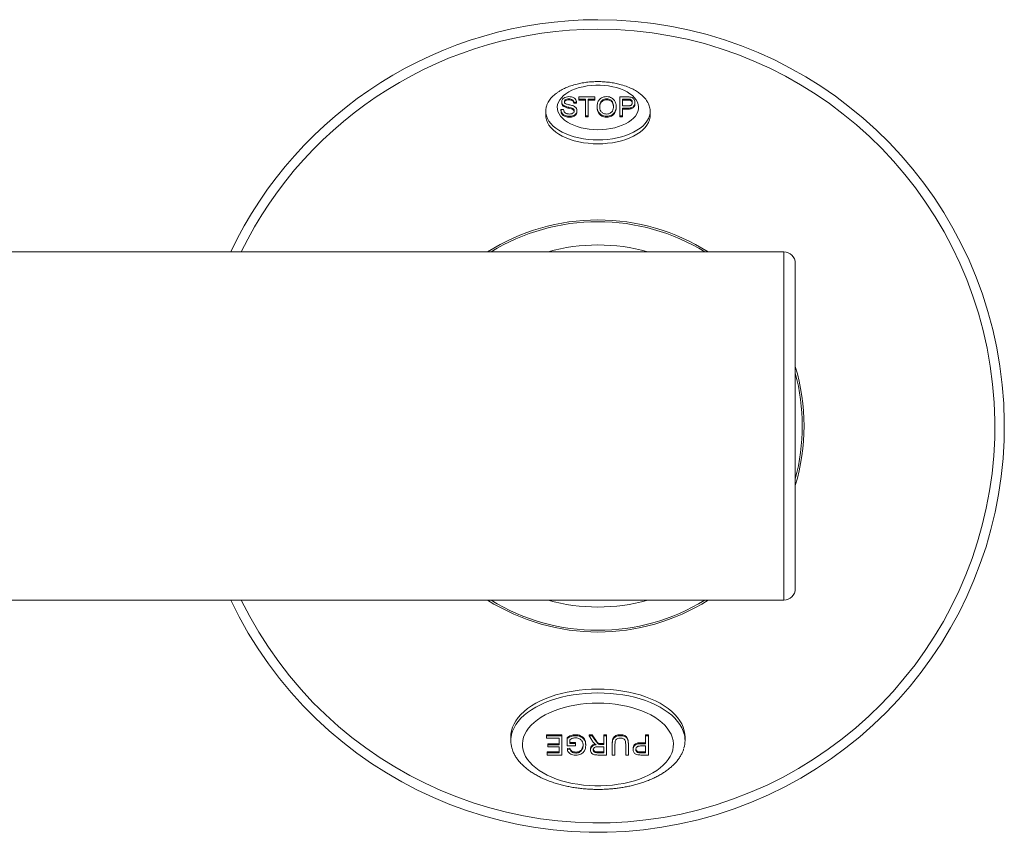
# Model space of a CAD drawing. Units: millimetres. Extents: x -239 to 572, y -257 to 485.
# Drawn here: x -104 to -19, y 116 to 186 of the extents above; entities that cross this region are included whole.
import ezdxf

# ---------------------------------------------------------------- set-up
doc = ezdxf.new("R2010")
doc.units = ezdxf.units.MM

msp = doc.modelspace()

# ---------------------------------------------------------------- linework, layer by layer
at = {"color": 7, "linetype": 'Continuous', "lineweight": 0}
for p, q in [((-55.961, 179.628), (-55.961, 179.818)), ((-55.961, 179.818), (-54.576, 179.818)), ((-54.576, 179.818), (-54.576, 179.628)), ((-52.422, 179.818), (-51.776, 179.818)), ((-52.422, 178.174), (-52.422, 179.818)), ((-57.422, 179.388), (-57.422, 179.305)), ((-57.17, 179.033), (-57.17, 178.95)), ((-56.799, 179.649), (-56.799, 179.565)), ((-56.153, 179.354), (-56.384, 179.354)), ((-56.384, 179.354), (-56.384, 179.27)), ((-56.153, 179.27), (-56.384, 179.27)), ((-56.153, 179.354), (-56.153, 179.27)), ((-55.384, 179.628), (-55.961, 179.628)), ((-55.961, 179.628), (-55.961, 179.544)), ((-55.384, 179.544), (-55.961, 179.544)), ((-55.384, 178.174), (-55.384, 179.628)), ((-54.576, 179.628), (-55.153, 179.628)), ((-55.153, 179.628), (-55.153, 178.174)), ((-54.576, 179.544), (-55.153, 179.544)), ((-54.576, 179.628), (-54.576, 179.544)), ((-54.384, 178.974), (-54.384, 178.89)), ((-53.554, 179.649), (-53.554, 179.565)), ((-52.73, 178.993), (-52.73, 178.909)), ((-51.754, 179.628), (-52.191, 179.628)), ((-52.191, 179.628), (-52.191, 179.038)), ((-51.754, 179.544), (-52.191, 179.544)), ((-52.191, 179.038), (-51.749, 179.038)), ((-51.754, 179.628), (-51.754, 179.544)), ((-51.542, 179.613), (-51.542, 179.53)), ((-51.114, 179.345), (-51.114, 179.261)), ((-58.8, 178.646), (-58.807, 178.577)), ((-58.807, 178.577), (-58.807, 178.243)), ((-57.499, 178.743), (-57.499, 178.659)), ((-57.499, 178.743), (-57.268, 178.743)), ((-56.757, 178.153), (-56.757, 178.069)), ((-56.534, 178.851), (-56.534, 178.767)), ((-56.114, 178.64), (-56.114, 178.557)), ((-55.153, 178.174), (-55.384, 178.174)), ((-55.384, 178.174), (-55.384, 178.09)), ((-55.153, 178.09), (-55.384, 178.09)), ((-55.153, 178.174), (-55.153, 178.09)), ((-53.557, 178.153), (-53.557, 178.069)), ((-52.191, 178.174), (-52.422, 178.174)), ((-52.422, 178.174), (-52.422, 178.09)), ((-52.191, 178.09), (-52.422, 178.09)), ((-51.754, 178.848), (-52.191, 178.848)), ((-52.191, 178.848), (-52.191, 178.174)), ((-51.754, 178.765), (-52.191, 178.765)), ((-52.191, 178.174), (-52.191, 178.09)), ((-51.754, 178.848), (-51.754, 178.765)), ((-49.807, 178.577), (-49.812, 178.641)), ((-49.807, 178.577), (-49.808, 178.634)), ((-49.807, 178.243), (-49.807, 178.577)), ((-38.307, 166.47), (-111.871, 166.47)), ((-37.307, 137.47), (-37.307, 165.47)), ((-111.871, 136.47), (-38.307, 136.47)), ((-61.807, 124.703), (-61.807, 124.369)), ((-58.725, 124.856), (-57.417, 124.856)), ((-58.725, 124.772), (-58.725, 124.856)), ((-58.725, 124.583), (-58.725, 124.772)), ((-58.725, 124.772), (-57.417, 124.772)), ((-57.417, 124.772), (-57.417, 124.856)), ((-57.417, 124.772), (-57.417, 123.129)), ((-56.245, 124.793), (-56.245, 124.877)), ((-55.067, 124.856), (-54.795, 124.856)), ((-55.067, 124.772), (-55.067, 124.856)), ((-54.769, 124.319), (-55.067, 124.772)), ((-55.067, 124.772), (-54.795, 124.772)), ((-54.795, 124.856), (-54.566, 124.509)), ((-54.795, 124.772), (-54.795, 124.856)), ((-54.795, 124.772), (-54.566, 124.425)), ((-53.787, 124.856), (-53.557, 124.856)), ((-53.787, 124.772), (-53.787, 124.856)), ((-53.787, 124.035), (-53.787, 124.772)), ((-53.787, 124.772), (-53.557, 124.772)), ((-53.557, 124.772), (-53.557, 124.856)), ((-53.557, 124.772), (-53.557, 123.129)), ((-52.381, 124.793), (-52.381, 124.877)), ((-50.196, 124.856), (-49.965, 124.856)), ((-50.196, 124.772), (-50.196, 124.856)), ((-50.196, 124.772), (-49.965, 124.772)), ((-50.196, 124.098), (-50.196, 124.772)), ((-49.965, 124.772), (-49.965, 124.856)), ((-49.965, 124.772), (-49.965, 123.129)), ((-46.807, 124.369), (-46.807, 124.703)), ((-57.648, 124.583), (-58.725, 124.583)), ((-58.609, 124.097), (-57.648, 124.097)), ((-58.609, 124.014), (-58.609, 124.097)), ((-58.609, 123.824), (-58.609, 124.014)), ((-58.609, 124.014), (-57.648, 124.014)), ((-57.648, 123.824), (-58.609, 123.824)), ((-57.648, 124.014), (-57.648, 124.583)), ((-57.648, 123.318), (-57.648, 123.824)), ((-56.968, 124.537), (-56.968, 124.621)), ((-56.968, 123.929), (-56.968, 124.537)), ((-56.237, 123.929), (-56.968, 123.929)), ((-56.737, 124.43), (-56.737, 124.119)), ((-56.737, 124.203), (-56.237, 124.203)), ((-56.737, 124.119), (-56.237, 124.119)), ((-56.237, 124.119), (-56.237, 124.203)), ((-56.237, 124.119), (-56.237, 123.929)), ((-55.352, 123.958), (-55.352, 124.042)), ((-54.566, 124.425), (-54.566, 124.509)), ((-53.787, 123.845), (-54.28, 123.845)), ((-54.181, 124.042), (-54.181, 124.126)), ((-54.053, 124.118), (-53.787, 124.118)), ((-54.053, 124.035), (-54.053, 124.118)), ((-54.053, 124.035), (-53.787, 124.035)), ((-53.787, 123.318), (-53.787, 123.845)), ((-53.069, 124.074), (-53.069, 124.158)), ((-53.069, 123.129), (-53.069, 124.074)), ((-52.838, 124.063), (-52.838, 123.129)), ((-51.915, 123.129), (-51.915, 124.063)), ((-51.684, 124.074), (-51.684, 124.158)), ((-51.684, 124.074), (-51.684, 123.129)), ((-50.196, 123.908), (-50.639, 123.908)), ((-50.634, 124.182), (-50.196, 124.182)), ((-50.634, 124.098), (-50.634, 124.182)), ((-50.634, 124.098), (-50.196, 124.098)), ((-50.196, 123.318), (-50.196, 123.908)), ((-58.686, 123.402), (-57.648, 123.402)), ((-58.686, 123.318), (-58.686, 123.402)), ((-58.686, 123.129), (-58.686, 123.318)), ((-58.686, 123.318), (-57.648, 123.318)), ((-57.417, 123.129), (-58.686, 123.129)), ((-56.941, 123.675), (-56.729, 123.729)), ((-56.941, 123.592), (-56.941, 123.675)), ((-56.941, 123.592), (-56.729, 123.645)), ((-56.729, 123.645), (-56.729, 123.729)), ((-56.222, 123.297), (-56.222, 123.381)), ((-55.65, 123.622), (-55.65, 123.705)), ((-54.941, 123.572), (-54.941, 123.655)), ((-54.335, 123.402), (-53.787, 123.402)), ((-54.335, 123.318), (-54.335, 123.402)), ((-54.335, 123.318), (-53.787, 123.318)), ((-53.557, 123.129), (-54.325, 123.129)), ((-52.838, 123.129), (-53.069, 123.129)), ((-51.684, 123.129), (-51.915, 123.129)), ((-51.273, 123.601), (-51.273, 123.685)), ((-50.845, 123.333), (-50.845, 123.416)), ((-50.634, 123.402), (-50.196, 123.402)), ((-50.634, 123.318), (-50.634, 123.402)), ((-50.634, 123.318), (-50.196, 123.318)), ((-49.965, 123.129), (-50.612, 123.129))]:
    msp.add_line(p, q, dxfattribs=at)
at = {"color": 8, "linetype": 'Continuous', "lineweight": 0}
msp.add_line((-38.307, 136.47), (-38.307, 166.47), dxfattribs=at)
at = {"color": 7, "linetype": 'Continuous', "lineweight": 0, "flags": 128}
for points in [[(-54.307, 176.994), (-53.935, 177.005), (-53.567, 177.038), (-53.207, 177.091), (-52.86, 177.166), (-52.53, 177.26), (-52.219, 177.373), (-51.933, 177.503), (-51.673, 177.649), (-51.443, 177.81), (-51.245, 177.983), (-51.082, 178.166), (-50.956, 178.358), (-50.867, 178.557), (-50.818, 178.759), (-50.808, 178.963), (-50.838, 179.167), (-50.907, 179.367), (-51.014, 179.563), (-51.159, 179.751), (-51.34, 179.929), (-51.554, 180.096), (-51.799, 180.25), (-52.073, 180.388), (-52.372, 180.51), (-52.693, 180.614), (-53.032, 180.698), (-53.386, 180.762), (-53.75, 180.805), (-54.12, 180.827), (-54.493, 180.827), (-54.863, 180.805), (-55.228, 180.762), (-55.581, 180.698), (-55.921, 180.614), (-56.242, 180.51), (-56.541, 180.388), (-56.814, 180.25), (-57.06, 180.096), (-57.274, 179.929), (-57.454, 179.751), (-57.599, 179.563), (-57.707, 179.367), (-57.776, 179.167), (-57.805, 178.963), (-57.796, 178.759), (-57.746, 178.557), (-57.658, 178.358), (-57.531, 178.166), (-57.368, 177.983), (-57.171, 177.81), (-56.941, 177.649), (-56.681, 177.503), (-56.394, 177.373), (-56.084, 177.26), (-55.753, 177.166), (-55.406, 177.091), (-55.047, 177.038), (-54.679, 177.005), (-54.307, 176.994)], [(-58.805, 178.641), (-58.805, 178.635), (-58.807, 178.577)], [(-58.807, 178.243), (-58.796, 178.07), (-58.746, 177.84), (-58.658, 177.614), (-58.531, 177.393), (-58.368, 177.18), (-58.168, 176.977), (-57.935, 176.784), (-57.67, 176.604), (-57.375, 176.439), (-57.053, 176.29), (-56.707, 176.157), (-56.34, 176.043), (-55.955, 175.949), (-55.556, 175.874), (-55.146, 175.82), (-54.728, 175.788), (-54.307, 175.777)], [(-54.307, 175.777), (-53.885, 175.788), (-53.468, 175.82), (-53.057, 175.874), (-52.658, 175.949), (-52.273, 176.043), (-51.906, 176.157), (-51.56, 176.29), (-51.239, 176.439), (-50.944, 176.604), (-50.679, 176.784), (-50.445, 176.977), (-50.246, 177.18), (-50.082, 177.393), (-49.956, 177.614), (-49.867, 177.84), (-49.818, 178.07), (-49.807, 178.243)], [(-54.307, 128.813), (-54.848, 128.802), (-55.386, 128.77), (-55.919, 128.716), (-56.443, 128.642), (-56.957, 128.548), (-57.456, 128.433), (-57.939, 128.299), (-58.403, 128.146), (-58.846, 127.975), (-59.265, 127.787), (-59.658, 127.583), (-60.023, 127.364), (-60.358, 127.131), (-60.662, 126.885), (-60.933, 126.628), (-61.169, 126.361), (-61.37, 126.085), (-61.533, 125.803), (-61.659, 125.514), (-61.747, 125.221), (-61.796, 124.926), (-61.807, 124.703)], [(-46.807, 124.703), (-46.818, 124.926), (-46.867, 125.221), (-46.954, 125.514), (-47.08, 125.803), (-47.244, 126.085), (-47.444, 126.361), (-47.68, 126.628), (-47.951, 126.885), (-48.255, 127.131), (-48.59, 127.364), (-48.956, 127.583), (-49.349, 127.787), (-49.768, 127.975), (-50.211, 128.146), (-50.675, 128.299), (-51.158, 128.433), (-51.657, 128.548), (-52.17, 128.642), (-52.694, 128.716), (-53.227, 128.77), (-53.766, 128.802), (-54.307, 128.813)], [(-54.307, 127.595), (-54.81, 127.585), (-55.311, 127.553), (-55.806, 127.499), (-56.291, 127.425), (-56.765, 127.331), (-57.224, 127.217), (-57.665, 127.083), (-58.086, 126.931), (-58.485, 126.762), (-58.858, 126.577), (-59.204, 126.376), (-59.521, 126.161), (-59.806, 125.933), (-60.058, 125.694), (-60.275, 125.445), (-60.457, 125.187), (-60.601, 124.922), (-60.708, 124.652), (-60.776, 124.379), (-60.805, 124.103), (-60.796, 123.827), (-60.747, 123.552), (-60.659, 123.28), (-60.534, 123.013), (-60.37, 122.751), (-60.171, 122.498), (-59.936, 122.253), (-59.667, 122.02), (-59.366, 121.798), (-59.035, 121.59), (-58.675, 121.397), (-58.289, 121.219), (-57.879, 121.059), (-57.447, 120.916), (-56.996, 120.792), (-56.53, 120.687), (-56.05, 120.603), (-55.559, 120.539), (-55.061, 120.497), (-54.559, 120.475), (-54.055, 120.475), (-53.552, 120.497), (-53.054, 120.539), (-52.564, 120.603), (-52.084, 120.687), (-51.617, 120.792), (-51.166, 120.916), (-50.735, 121.059), (-50.325, 121.219), (-49.939, 121.397), (-49.579, 121.59), (-49.247, 121.798), (-48.946, 122.02), (-48.678, 122.253), (-48.443, 122.498), (-48.243, 122.751), (-48.08, 123.013), (-47.954, 123.28), (-47.867, 123.552), (-47.818, 123.827), (-47.808, 124.103), (-47.837, 124.379), (-47.905, 124.652), (-48.012, 124.922), (-48.157, 125.187), (-48.338, 125.445), (-48.556, 125.694), (-48.808, 125.933), (-49.093, 126.161), (-49.409, 126.376), (-49.755, 126.577), (-50.129, 126.762), (-50.527, 126.931), (-50.948, 127.083), (-51.39, 127.217), (-51.848, 127.331), (-52.322, 127.425), (-52.808, 127.499), (-53.302, 127.553), (-53.803, 127.585), (-54.307, 127.595)]]:
    msp.add_lwpolyline(points, dxfattribs=at)
at = {"color": 8, "linetype": 'Continuous', "lineweight": 0, "flags": 128}
for points in [[(-58.807, 178.577), (-58.796, 178.404), (-58.746, 178.175), (-58.658, 177.949), (-58.531, 177.728), (-58.368, 177.515), (-58.168, 177.311), (-57.935, 177.119), (-57.67, 176.939), (-57.375, 176.774), (-57.053, 176.624), (-56.707, 176.492), (-56.34, 176.378), (-55.955, 176.283), (-55.556, 176.209), (-55.146, 176.155), (-54.728, 176.123), (-54.307, 176.112)], [(-54.307, 176.112), (-53.885, 176.123), (-53.468, 176.155), (-53.057, 176.209), (-52.658, 176.283), (-52.273, 176.378), (-51.906, 176.492), (-51.56, 176.624), (-51.239, 176.774), (-50.944, 176.939), (-50.679, 177.119), (-50.445, 177.311), (-50.246, 177.515), (-50.082, 177.728), (-49.956, 177.949), (-49.867, 178.175), (-49.818, 178.404), (-49.807, 178.577)], [(-54.307, 128.478), (-54.848, 128.467), (-55.386, 128.435), (-55.919, 128.382), (-56.443, 128.308), (-56.957, 128.213), (-57.456, 128.098), (-57.939, 127.964), (-58.403, 127.811), (-58.846, 127.64), (-59.265, 127.452), (-59.658, 127.248), (-60.023, 127.029), (-60.358, 126.796), (-60.662, 126.55), (-60.933, 126.293), (-61.169, 126.026), (-61.37, 125.751), (-61.533, 125.468), (-61.659, 125.179), (-61.711, 125.024)], [(-46.9, 125.015), (-46.954, 125.179), (-47.08, 125.468), (-47.244, 125.751), (-47.444, 126.026), (-47.68, 126.293), (-47.951, 126.55), (-48.255, 126.796), (-48.59, 127.029), (-48.956, 127.248), (-49.349, 127.452), (-49.768, 127.64), (-50.211, 127.811), (-50.675, 127.964), (-51.158, 128.098), (-51.657, 128.213), (-52.17, 128.308), (-52.694, 128.382), (-53.227, 128.435), (-53.766, 128.467), (-54.307, 128.478)]]:
    msp.add_lwpolyline(points, dxfattribs=at)
at = {"color": 7, "linetype": 'Continuous', "lineweight": 0}
for centre, radius, start, end in [((-54.307, 151.47), 35, 90, 154.62307), ((-54.307, 151.47), 35, 205.37693, 90), ((-54.307, 151.47), 17.6, 90, 121.54027), ((-54.307, 151.47), 17.6, 58.45973, 90), ((-38.307, 165.47), 1, 0, 90), ((-54.307, 151.47), 17.6, 344.9963, 15.0037), ((-38.307, 137.47), 1, 270, 360), ((-54.307, 151.47), 17.6, 238.45973, 301.54027), ((-59.511, 124.369), 2.295, 163.40317, 196.50281), ((-49.102, 124.369), 2.295, 343.89998, 16.36221)]:
    msp.add_arc(centre, radius, start, end, dxfattribs=at)
at = {"color": 8, "linetype": 'Continuous', "lineweight": 0}
for radius, start, end in [(34.183, 90, 153.97149), (34.183, 206.02851, 90), (17.755, 90, 122.34507), (17.755, 57.65493, 90), (15.6, 90, 105.94237), (15.6, 74.05763, 90), (17.755, 343.23319, 16.76681), (17.755, 237.65493, 302.34507), (15.6, 254.05763, 285.94237)]:
    msp.add_arc((-54.307, 151.47), radius, start, end, dxfattribs=at)
at = {"color": 7, "linetype": 'Continuous', "lineweight": 0}
for points, knots in [([(-49.812, 178.641), (-49.816, 178.707), (-49.824, 178.846), (-49.877, 179.04), (-49.953, 179.235), (-50.052, 179.42), (-50.194, 179.626), (-50.377, 179.834), (-50.613, 180.049), (-50.909, 180.266), (-51.285, 180.485), (-51.751, 180.695), (-52.246, 180.861), (-52.738, 180.982), (-53.203, 181.064), (-53.683, 181.117), (-54.175, 181.141), (-54.673, 181.134), (-55.169, 181.095), (-55.649, 181.026), (-56.142, 180.922), (-56.625, 180.781), (-57.08, 180.603), (-57.432, 180.426), (-57.701, 180.264), (-57.904, 180.121), (-58.082, 179.976), (-58.231, 179.836), (-58.362, 179.692), (-58.482, 179.54), (-58.6, 179.356), (-58.706, 179.133), (-58.784, 178.892), (-58.794, 178.725), (-58.8, 178.646)], [0, 0, 0, 0, 0.023638, 0.0499504, 0.0714188, 0.0991351, 0.1240069, 0.1543017, 0.1854196, 0.2196781, 0.2585854, 0.3021014, 0.3485226, 0.3836477, 0.4190305, 0.4546908, 0.4906506, 0.5269325, 0.5635594, 0.6001084, 0.6349227, 0.6783817, 0.7184727, 0.755185, 0.7804501, 0.8035619, 0.8244944, 0.8466838, 0.8647444, 0.8854475, 0.9097691, 0.9383719, 0.9712655, 1, 1, 1, 1]), ([(-57.422, 179.388), (-57.419, 179.428), (-57.412, 179.506), (-57.355, 179.62), (-57.252, 179.731), (-57.061, 179.821), (-56.893, 179.833), (-56.809, 179.839)], [0, 0, 0, 0, 0.187317, 0.374588, 0.561528, 0.780786, 1, 1, 1, 1]), ([(-56.809, 179.839), (-56.732, 179.834), (-56.578, 179.826), (-56.382, 179.752), (-56.248, 179.638), (-56.171, 179.502), (-56.159, 179.403), (-56.153, 179.354)], [0, 0, 0, 0, 0.186296, 0.372531, 0.559117, 0.779454, 1, 1, 1, 1]), ([(-54.384, 178.974), (-54.379, 179.064), (-54.369, 179.242), (-54.281, 179.463), (-54.144, 179.627), (-54.001, 179.736), (-53.802, 179.822), (-53.638, 179.833), (-53.556, 179.839)], [0, 0, 0, 0, 0.250461, 0.500598, 0.625792, 0.750891, 0.875521, 1, 1, 1, 1]), ([(-53.556, 179.839), (-53.475, 179.833), (-53.315, 179.822), (-53.121, 179.737), (-52.976, 179.632), (-52.84, 179.472), (-52.747, 179.256), (-52.735, 179.081), (-52.73, 178.993)], [0, 0, 0, 0, 0.12435, 0.249067, 0.374105, 0.499297, 0.749523, 1, 1, 1, 1]), ([(-51.776, 179.818), (-51.727, 179.817), (-51.639, 179.817), (-51.553, 179.807), (-51.515, 179.802)], [0, 0, 0, 0, 0.560281, 1, 1, 1, 1]), ([(-51.515, 179.802), (-51.458, 179.789), (-51.343, 179.762), (-51.234, 179.676), (-51.165, 179.576), (-51.122, 179.464), (-51.117, 179.385), (-51.114, 179.345)], [0, 0, 0, 0, 0.185836, 0.372128, 0.559087, 0.779522, 1, 1, 1, 1]), ([(-57.17, 179.033), (-57.217, 179.06), (-57.31, 179.113), (-57.404, 179.236), (-57.415, 179.331), (-57.422, 179.388)], [0, 0, 0, 0, 0.279967, 0.560108, 1, 1, 1, 1]), ([(-57.17, 178.95), (-57.217, 178.976), (-57.31, 179.029), (-57.404, 179.153), (-57.415, 179.247), (-57.422, 179.305)], [0, 0, 0, 0, 0.279967, 0.560109, 1, 1, 1, 1]), ([(-56.799, 179.649), (-56.863, 179.646), (-56.991, 179.641), (-57.122, 179.568), (-57.182, 179.485), (-57.188, 179.431), (-57.191, 179.404)], [0, 0, 0, 0, 0.279852, 0.557621, 0.778713, 1, 1, 1, 1]), ([(-57.191, 179.404), (-57.189, 179.375), (-57.185, 179.324), (-57.143, 179.278), (-57.125, 179.258)], [0, 0, 0, 0, 0.560288, 1, 1, 1, 1]), ([(-56.799, 179.565), (-56.863, 179.563), (-56.991, 179.557), (-57.121, 179.484), (-57.175, 179.415), (-57.181, 179.376), (-57.182, 179.363)], [0, 0, 0, 0, 0.317393, 0.632423, 0.883179, 1, 1, 1, 1]), ([(-56.534, 178.851), (-56.593, 178.868), (-56.712, 178.903), (-56.885, 178.941), (-57.043, 178.982), (-57.128, 179.016), (-57.17, 179.033)], [0, 0, 0, 0, 0.279864, 0.560051, 0.780136, 1, 1, 1, 1]), ([(-56.534, 178.767), (-56.593, 178.785), (-56.712, 178.819), (-56.885, 178.858), (-57.043, 178.898), (-57.128, 178.932), (-57.17, 178.95)], [0, 0, 0, 0, 0.2798635, 0.5600529, 0.7801374, 1, 1, 1, 1]), ([(-57.125, 179.258), (-57.089, 179.238), (-57.016, 179.198), (-56.874, 179.162), (-56.722, 179.128), (-56.561, 179.092), (-56.458, 179.056), (-56.406, 179.038)], [0, 0, 0, 0, 0.185691, 0.37259, 0.559577, 0.779936, 1, 1, 1, 1]), ([(-56.384, 179.354), (-56.391, 179.393), (-56.406, 179.47), (-56.481, 179.574), (-56.629, 179.641), (-56.742, 179.646), (-56.799, 179.649)], [0, 0, 0, 0, 0.281231, 0.561253, 0.780116, 1, 1, 1, 1]), ([(-56.384, 179.27), (-56.391, 179.309), (-56.406, 179.387), (-56.481, 179.49), (-56.629, 179.558), (-56.742, 179.563), (-56.799, 179.565)], [0, 0, 0, 0, 0.281229, 0.561255, 0.780115, 1, 1, 1, 1]), ([(-56.406, 179.038), (-56.352, 179.009), (-56.242, 178.951), (-56.135, 178.812), (-56.122, 178.705), (-56.114, 178.64)], [0, 0, 0, 0, 0.279912, 0.560025, 1, 1, 1, 1]), ([(-53.557, 178.153), (-53.635, 178.158), (-53.792, 178.169), (-53.983, 178.25), (-54.126, 178.352), (-54.264, 178.507), (-54.362, 178.717), (-54.376, 178.888), (-54.384, 178.974)], [0, 0, 0, 0, 0.124391, 0.249113, 0.374166, 0.49937, 0.749609, 1, 1, 1, 1]), ([(-53.554, 179.649), (-53.617, 179.644), (-53.744, 179.634), (-53.89, 179.563), (-54, 179.479), (-54.094, 179.35), (-54.145, 179.178), (-54.15, 179.04), (-54.153, 178.971)], [0, 0, 0, 0, 0.124225, 0.248925, 0.374022, 0.499159, 0.749443, 1, 1, 1, 1]), ([(-54.153, 178.971), (-54.149, 178.907), (-54.142, 178.777), (-54.077, 178.618), (-53.978, 178.5), (-53.876, 178.42), (-53.736, 178.355), (-53.617, 178.347), (-53.558, 178.342)], [0, 0, 0, 0, 0.250474, 0.500621, 0.625827, 0.750924, 0.875644, 1, 1, 1, 1]), ([(-53.554, 179.565), (-53.617, 179.56), (-53.744, 179.55), (-53.89, 179.479), (-54, 179.395), (-54.094, 179.266), (-54.141, 179.111), (-54.147, 178.989), (-54.149, 178.937)], [0, 0, 0, 0, 0.13204, 0.264585, 0.397551, 0.53056, 0.796589, 1, 1, 1, 1]), ([(-53.558, 178.342), (-53.497, 178.347), (-53.374, 178.356), (-53.231, 178.424), (-53.128, 178.506), (-53.031, 178.629), (-52.97, 178.794), (-52.964, 178.928), (-52.961, 178.995)], [0, 0, 0, 0, 0.124299, 0.248947, 0.374022, 0.499238, 0.74948, 1, 1, 1, 1]), ([(-52.73, 178.993), (-52.736, 178.906), (-52.747, 178.731), (-52.842, 178.517), (-52.975, 178.357), (-53.122, 178.253), (-53.317, 178.171), (-53.477, 178.159), (-53.557, 178.153)], [0, 0, 0, 0, 0.2504367, 0.5006676, 0.625838, 0.7508142, 0.8756301, 1, 1, 1, 1]), ([(-52.961, 178.995), (-52.964, 179.061), (-52.971, 179.195), (-53.033, 179.359), (-53.127, 179.483), (-53.23, 179.565), (-53.371, 179.634), (-53.493, 179.644), (-53.554, 179.649)], [0, 0, 0, 0, 0.2505112, 0.500792, 0.626038, 0.7511382, 0.8758281, 1, 1, 1, 1]), ([(-52.965, 178.952), (-52.968, 179.005), (-52.975, 179.125), (-53.034, 179.275), (-53.127, 179.399), (-53.23, 179.482), (-53.371, 179.551), (-53.493, 179.56), (-53.554, 179.565)], [0, 0, 0, 0, 0.210271, 0.47399, 0.605962, 0.737778, 0.869161, 1, 1, 1, 1]), ([(-51.542, 179.613), (-51.581, 179.619), (-51.651, 179.628), (-51.722, 179.628), (-51.754, 179.628)], [0, 0, 0, 0, 0.559146, 1, 1, 1, 1]), ([(-51.542, 179.53), (-51.581, 179.535), (-51.651, 179.544), (-51.722, 179.544), (-51.754, 179.544)], [0, 0, 0, 0, 0.559146, 1, 1, 1, 1]), ([(-51.114, 179.345), (-51.119, 179.287), (-51.128, 179.172), (-51.207, 179.033), (-51.315, 178.933), (-51.445, 178.88), (-51.596, 178.852), (-51.701, 178.849), (-51.754, 178.848)], [0, 0, 0, 0, 0.250249, 0.500149, 0.625078, 0.749846, 0.87483, 1, 1, 1, 1]), ([(-51.114, 179.261), (-51.119, 179.204), (-51.128, 179.088), (-51.207, 178.949), (-51.315, 178.849), (-51.445, 178.796), (-51.596, 178.768), (-51.701, 178.766), (-51.754, 178.765)], [0, 0, 0, 0, 0.25025, 0.500149, 0.625077, 0.749847, 0.87483, 1, 1, 1, 1]), ([(-51.749, 179.038), (-51.683, 179.041), (-51.585, 179.045), (-51.475, 179.086), (-51.4, 179.145), (-51.352, 179.232), (-51.348, 179.303), (-51.345, 179.338)], [0, 0, 0, 0, 0.249159, 0.374129, 0.499281, 0.749272, 1, 1, 1, 1]), ([(-51.345, 179.338), (-51.347, 179.367), (-51.35, 179.425), (-51.387, 179.503), (-51.442, 179.572), (-51.509, 179.6), (-51.542, 179.613)], [0, 0, 0, 0, 0.280674, 0.561099, 0.781324, 1, 1, 1, 1]), ([(-51.351, 179.3), (-51.352, 179.313), (-51.356, 179.356), (-51.387, 179.419), (-51.442, 179.489), (-51.509, 179.516), (-51.542, 179.53)], [0, 0, 0, 0, 0.157552, 0.485968, 0.743894, 1, 1, 1, 1]), ([(-56.757, 178.153), (-56.819, 178.155), (-56.941, 178.159), (-57.113, 178.199), (-57.25, 178.267), (-57.381, 178.381), (-57.477, 178.542), (-57.492, 178.676), (-57.499, 178.743)], [0, 0, 0, 0, 0.125002, 0.249862, 0.374736, 0.499794, 0.74969, 1, 1, 1, 1]), ([(-56.757, 178.069), (-56.819, 178.071), (-56.941, 178.075), (-57.113, 178.115), (-57.25, 178.183), (-57.381, 178.297), (-57.477, 178.459), (-57.492, 178.592), (-57.499, 178.659)], [0, 0, 0, 0, 0.125002, 0.249862, 0.374738, 0.499796, 0.749692, 1, 1, 1, 1]), ([(-57.268, 178.743), (-57.261, 178.698), (-57.246, 178.609), (-57.177, 178.478), (-57.038, 178.39), (-56.89, 178.348), (-56.808, 178.344), (-56.767, 178.342)], [0, 0, 0, 0, 0.250763, 0.500812, 0.749703, 0.874864, 1, 1, 1, 1]), ([(-56.767, 178.342), (-56.696, 178.348), (-56.555, 178.359), (-56.418, 178.445), (-56.357, 178.539), (-56.349, 178.599), (-56.345, 178.629)], [0, 0, 0, 0, 0.278702, 0.557856, 0.778868, 1, 1, 1, 1]), ([(-56.114, 178.64), (-56.118, 178.599), (-56.125, 178.515), (-56.187, 178.395), (-56.283, 178.29), (-56.419, 178.212), (-56.578, 178.162), (-56.698, 178.156), (-56.757, 178.153)], [0, 0, 0, 0, 0.186911, 0.373802, 0.560424, 0.707082, 0.85354, 1, 1, 1, 1]), ([(-56.114, 178.557), (-56.118, 178.515), (-56.125, 178.432), (-56.187, 178.311), (-56.283, 178.206), (-56.419, 178.129), (-56.578, 178.078), (-56.698, 178.072), (-56.757, 178.069)], [0, 0, 0, 0, 0.18691, 0.373805, 0.560424, 0.707081, 0.85354, 1, 1, 1, 1]), ([(-56.345, 178.629), (-56.347, 178.653), (-56.351, 178.701), (-56.394, 178.785), (-56.481, 178.826), (-56.534, 178.851)], [0, 0, 0, 0, 0.2813653, 0.5622853, 1, 1, 1, 1]), ([(-56.359, 178.622), (-56.368, 178.644), (-56.394, 178.703), (-56.48, 178.743), (-56.534, 178.767)], [0, 0, 0, 0, 0.373868, 1, 1, 1, 1]), ([(-53.557, 178.069), (-53.635, 178.074), (-53.792, 178.085), (-53.983, 178.167), (-54.126, 178.269), (-54.264, 178.424), (-54.362, 178.633), (-54.376, 178.805), (-54.384, 178.89)], [0, 0, 0, 0, 0.12439, 0.249114, 0.374167, 0.499369, 0.74961, 1, 1, 1, 1]), ([(-52.73, 178.909), (-52.736, 178.822), (-52.747, 178.647), (-52.842, 178.433), (-52.975, 178.273), (-53.122, 178.169), (-53.317, 178.087), (-53.477, 178.075), (-53.557, 178.069)], [0, 0, 0, 0, 0.250437, 0.500668, 0.625839, 0.750816, 0.87563, 1, 1, 1, 1]), ([(-56.968, 124.621), (-56.916, 124.657), (-56.813, 124.729), (-56.635, 124.811), (-56.441, 124.867), (-56.31, 124.874), (-56.245, 124.877)], [0, 0, 0, 0, 0.280352, 0.560414, 0.780337, 1, 1, 1, 1]), ([(-56.968, 124.537), (-56.916, 124.573), (-56.813, 124.646), (-56.635, 124.728), (-56.441, 124.783), (-56.31, 124.79), (-56.245, 124.793)], [0, 0, 0, 0, 0.280352, 0.560414, 0.780338, 1, 1, 1, 1]), ([(-56.245, 124.877), (-56.163, 124.872), (-56, 124.863), (-55.789, 124.788), (-55.626, 124.687), (-55.474, 124.528), (-55.373, 124.31), (-55.359, 124.131), (-55.352, 124.042)], [0, 0, 0, 0, 0.1246419, 0.2494387, 0.3743931, 0.4995164, 0.7495948, 1, 1, 1, 1]), ([(-56.245, 124.793), (-56.163, 124.789), (-56, 124.779), (-55.789, 124.704), (-55.626, 124.604), (-55.474, 124.445), (-55.373, 124.226), (-55.359, 124.048), (-55.352, 123.958)], [0, 0, 0, 0, 0.1246421, 0.2494381, 0.3743923, 0.4995151, 0.7495939, 1, 1, 1, 1]), ([(-53.069, 124.158), (-53.068, 124.209), (-53.066, 124.31), (-53.042, 124.461), (-52.995, 124.599), (-52.899, 124.715), (-52.772, 124.806), (-52.589, 124.868), (-52.45, 124.874), (-52.381, 124.877)], [0, 0, 0, 0, 0.1670068, 0.3339884, 0.5008239, 0.6258947, 0.7508681, 0.8752812, 1, 1, 1, 1]), ([(-53.069, 124.074), (-53.068, 124.125), (-53.066, 124.226), (-53.042, 124.378), (-52.995, 124.515), (-52.899, 124.631), (-52.772, 124.723), (-52.589, 124.785), (-52.45, 124.79), (-52.381, 124.793)], [0, 0, 0, 0, 0.167007, 0.333989, 0.500823, 0.625893, 0.750868, 0.875281, 1, 1, 1, 1]), ([(-52.381, 124.877), (-52.311, 124.874), (-52.171, 124.869), (-51.983, 124.811), (-51.85, 124.72), (-51.741, 124.578), (-51.692, 124.387), (-51.687, 124.234), (-51.684, 124.158)], [0, 0, 0, 0, 0.124858, 0.249407, 0.374198, 0.499273, 0.749445, 1, 1, 1, 1]), ([(-52.381, 124.793), (-52.311, 124.791), (-52.171, 124.785), (-51.983, 124.727), (-51.85, 124.636), (-51.741, 124.494), (-51.692, 124.303), (-51.687, 124.151), (-51.684, 124.074)], [0, 0, 0, 0, 0.124858, 0.249407, 0.374199, 0.499273, 0.749445, 1, 1, 1, 1]), ([(-56.226, 124.604), (-56.284, 124.6), (-56.4, 124.592), (-56.58, 124.531), (-56.678, 124.468), (-56.737, 124.43)], [0, 0, 0, 0, 0.279801, 0.560324, 1, 1, 1, 1]), ([(-55.352, 123.958), (-55.359, 123.868), (-55.373, 123.688), (-55.472, 123.467), (-55.61, 123.303), (-55.767, 123.198), (-55.979, 123.121), (-56.144, 123.112), (-56.227, 123.107)], [0, 0, 0, 0, 0.250403, 0.500618, 0.625758, 0.750635, 0.875349, 1, 1, 1, 1]), ([(-55.583, 123.95), (-55.587, 124.018), (-55.594, 124.155), (-55.657, 124.324), (-55.762, 124.45), (-55.879, 124.53), (-56.038, 124.59), (-56.163, 124.599), (-56.226, 124.604)], [0, 0, 0, 0, 0.250431, 0.5005, 0.625638, 0.750479, 0.87537, 1, 1, 1, 1]), ([(-55.65, 123.705), (-55.627, 123.766), (-55.593, 123.859), (-55.589, 123.954), (-55.587, 123.987)], [0, 0, 0, 0, 0.651881, 1, 1, 1, 1]), ([(-55.65, 123.622), (-55.628, 123.682), (-55.589, 123.791), (-55.585, 123.901), (-55.583, 123.95)], [0, 0, 0, 0, 0.5598926, 1, 1, 1, 1]), ([(-54.941, 123.655), (-54.937, 123.708), (-54.927, 123.813), (-54.834, 123.95), (-54.697, 124.044), (-54.59, 124.066), (-54.553, 124.073)], [0, 0, 0, 0, 0.314039, 0.627375, 0.872842, 1, 1, 1, 1]), ([(-54.941, 123.572), (-54.936, 123.624), (-54.927, 123.729), (-54.835, 123.868), (-54.67, 123.974), (-54.526, 124), (-54.454, 124.014)], [0, 0, 0, 0, 0.280747, 0.560866, 0.780311, 1, 1, 1, 1]), ([(-54.585, 124.098), (-54.624, 124.138), (-54.693, 124.21), (-54.746, 124.285), (-54.769, 124.319)], [0, 0, 0, 0, 0.559903, 1, 1, 1, 1]), ([(-54.28, 123.845), (-54.326, 123.844), (-54.419, 123.842), (-54.554, 123.814), (-54.65, 123.749), (-54.701, 123.667), (-54.707, 123.607), (-54.711, 123.577)], [0, 0, 0, 0, 0.187066, 0.373293, 0.559376, 0.779588, 1, 1, 1, 1]), ([(-54.454, 124.014), (-54.481, 124.028), (-54.531, 124.054), (-54.568, 124.084), (-54.585, 124.098)], [0, 0, 0, 0, 0.5600277, 1, 1, 1, 1]), ([(-54.566, 124.509), (-54.512, 124.432), (-54.437, 124.324), (-54.327, 124.185), (-54.229, 124.145), (-54.181, 124.126)], [0, 0, 0, 0, 0.561476, 0.7818262, 1, 1, 1, 1]), ([(-54.566, 124.425), (-54.512, 124.348), (-54.437, 124.24), (-54.327, 124.101), (-54.229, 124.062), (-54.181, 124.042)], [0, 0, 0, 0, 0.561477, 0.781828, 1, 1, 1, 1]), ([(-54.181, 124.126), (-54.157, 124.123), (-54.115, 124.118), (-54.072, 124.118), (-54.053, 124.118)], [0, 0, 0, 0, 0.559618, 1, 1, 1, 1]), ([(-54.181, 124.042), (-54.157, 124.04), (-54.115, 124.035), (-54.072, 124.035), (-54.053, 124.035)], [0, 0, 0, 0, 0.55962, 1, 1, 1, 1]), ([(-52.36, 124.583), (-52.411, 124.581), (-52.511, 124.578), (-52.649, 124.538), (-52.742, 124.471), (-52.803, 124.365), (-52.834, 124.228), (-52.837, 124.118), (-52.838, 124.063)], [0, 0, 0, 0, 0.124917, 0.249435, 0.374006, 0.499099, 0.749442, 1, 1, 1, 1]), ([(-51.915, 124.063), (-51.916, 124.117), (-51.919, 124.224), (-51.941, 124.358), (-52.006, 124.46), (-52.089, 124.527), (-52.213, 124.575), (-52.311, 124.58), (-52.36, 124.583)], [0, 0, 0, 0, 0.250516, 0.500741, 0.625844, 0.750757, 0.875337, 1, 1, 1, 1]), ([(-51.273, 123.685), (-51.269, 123.742), (-51.259, 123.858), (-51.18, 123.997), (-51.072, 124.097), (-50.943, 124.15), (-50.792, 124.178), (-50.686, 124.18), (-50.634, 124.182)], [0, 0, 0, 0, 0.2502511, 0.5001488, 0.6250764, 0.7498515, 0.8748293, 1, 1, 1, 1]), ([(-51.273, 123.601), (-51.269, 123.659), (-51.259, 123.774), (-51.18, 123.913), (-51.072, 124.013), (-50.943, 124.066), (-50.792, 124.094), (-50.686, 124.097), (-50.634, 124.098)], [0, 0, 0, 0, 0.25025, 0.500148, 0.625077, 0.749851, 0.874829, 1, 1, 1, 1]), ([(-50.639, 123.908), (-50.704, 123.905), (-50.803, 123.901), (-50.913, 123.86), (-50.988, 123.801), (-51.035, 123.714), (-51.04, 123.643), (-51.042, 123.608)], [0, 0, 0, 0, 0.249161, 0.374132, 0.49928, 0.74927, 1, 1, 1, 1]), ([(-61.704, 123.685), (-61.68, 123.607), (-61.626, 123.432), (-61.499, 123.164), (-61.33, 122.881), (-61.122, 122.603), (-60.887, 122.342), (-60.628, 122.099), (-60.352, 121.873), (-60.05, 121.658), (-59.723, 121.455), (-59.375, 121.264), (-59.005, 121.087), (-58.616, 120.923), (-58.21, 120.775), (-57.789, 120.641), (-57.356, 120.524), (-56.913, 120.424), (-56.466, 120.34), (-56.023, 120.274), (-55.605, 120.227), (-55.24, 120.196), (-54.907, 120.178), (-54.605, 120.167), (-54.399, 120.166), (-54.307, 120.165)], [0, 0, 0, 0, 0.039444, 0.088725, 0.138492, 0.188779, 0.239618, 0.285566, 0.331598, 0.377698, 0.423851, 0.470041, 0.516244, 0.562434, 0.608577, 0.654627, 0.700518, 0.746135, 0.791268, 0.835448, 0.877369, 0.913259, 0.941171, 0.97344, 1, 1, 1, 1]), ([(-56.227, 123.107), (-56.305, 123.112), (-56.461, 123.121), (-56.66, 123.196), (-56.807, 123.307), (-56.894, 123.443), (-56.926, 123.542), (-56.941, 123.592)], [0, 0, 0, 0, 0.186217, 0.372578, 0.559078, 0.779397, 1, 1, 1, 1]), ([(-56.729, 123.729), (-56.713, 123.684), (-56.681, 123.595), (-56.587, 123.476), (-56.418, 123.396), (-56.287, 123.386), (-56.222, 123.381)], [0, 0, 0, 0, 0.2812553, 0.5610882, 0.7808033, 1, 1, 1, 1]), ([(-56.729, 123.645), (-56.713, 123.6), (-56.681, 123.511), (-56.587, 123.393), (-56.418, 123.312), (-56.287, 123.302), (-56.222, 123.297)], [0, 0, 0, 0, 0.281254, 0.561087, 0.780803, 1, 1, 1, 1]), ([(-56.222, 123.381), (-56.166, 123.383), (-56.054, 123.388), (-55.907, 123.437), (-55.789, 123.51), (-55.705, 123.602), (-55.668, 123.671), (-55.65, 123.705)], [0, 0, 0, 0, 0.186504, 0.372776, 0.559405, 0.779614, 1, 1, 1, 1]), ([(-56.222, 123.297), (-56.166, 123.299), (-56.054, 123.304), (-55.907, 123.353), (-55.789, 123.426), (-55.705, 123.518), (-55.668, 123.587), (-55.65, 123.622)], [0, 0, 0, 0, 0.186504, 0.372777, 0.559403, 0.779614, 1, 1, 1, 1]), ([(-54.325, 123.129), (-54.374, 123.129), (-54.471, 123.131), (-54.614, 123.149), (-54.74, 123.194), (-54.849, 123.284), (-54.926, 123.412), (-54.936, 123.518), (-54.941, 123.572)], [0, 0, 0, 0, 0.125242, 0.250326, 0.374933, 0.499944, 0.74979, 1, 1, 1, 1]), ([(-54.711, 123.577), (-54.707, 123.542), (-54.699, 123.472), (-54.625, 123.38), (-54.487, 123.324), (-54.386, 123.32), (-54.335, 123.318)], [0, 0, 0, 0, 0.280941, 0.560962, 0.779811, 1, 1, 1, 1]), ([(-54.702, 123.622), (-54.699, 123.6), (-54.691, 123.543), (-54.624, 123.464), (-54.487, 123.407), (-54.386, 123.404), (-54.335, 123.402)], [0, 0, 0, 0, 0.197096, 0.509773, 0.754136, 1, 1, 1, 1]), ([(-54.307, 120.165), (-54.13, 120.167), (-53.882, 120.17), (-53.517, 120.188), (-53.205, 120.209), (-52.835, 120.245), (-52.45, 120.294), (-52.051, 120.357), (-51.647, 120.435), (-51.24, 120.529), (-50.837, 120.638), (-50.439, 120.763), (-50.051, 120.903), (-49.675, 121.057), (-49.314, 121.226), (-48.969, 121.409), (-48.644, 121.606), (-48.339, 121.815), (-48.058, 122.037), (-47.801, 122.269), (-47.57, 122.512), (-47.367, 122.764), (-47.193, 123.025), (-47.051, 123.294), (-46.954, 123.52), (-46.918, 123.657), (-46.906, 123.702)], [0, 0, 0, 0, 0.050409, 0.07089, 0.104882, 0.140192, 0.178081, 0.217631, 0.258476, 0.30032, 0.342955, 0.386227, 0.43002, 0.474246, 0.518837, 0.56374, 0.608912, 0.654321, 0.699943, 0.745761, 0.791764, 0.837949, 0.884318, 0.930882, 0.977658, 1, 1, 1, 1]), ([(-50.872, 123.144), (-50.93, 123.157), (-51.044, 123.184), (-51.153, 123.27), (-51.222, 123.37), (-51.266, 123.482), (-51.271, 123.561), (-51.273, 123.601)], [0, 0, 0, 0, 0.185841, 0.372132, 0.559092, 0.779525, 1, 1, 1, 1]), ([(-51.042, 123.608), (-51.041, 123.579), (-51.037, 123.521), (-51.001, 123.443), (-50.945, 123.374), (-50.879, 123.346), (-50.845, 123.333)], [0, 0, 0, 0, 0.28068, 0.561099, 0.781323, 1, 1, 1, 1]), ([(-51.037, 123.646), (-51.036, 123.633), (-51.032, 123.59), (-51, 123.527), (-50.945, 123.458), (-50.879, 123.43), (-50.845, 123.416)], [0, 0, 0, 0, 0.157557, 0.485976, 0.743887, 1, 1, 1, 1]), ([(-50.612, 123.129), (-50.661, 123.129), (-50.749, 123.129), (-50.835, 123.139), (-50.872, 123.144)], [0, 0, 0, 0, 0.560282, 1, 1, 1, 1]), ([(-50.845, 123.416), (-50.806, 123.411), (-50.737, 123.402), (-50.665, 123.402), (-50.634, 123.402)], [0, 0, 0, 0, 0.559145, 1, 1, 1, 1]), ([(-50.845, 123.333), (-50.806, 123.327), (-50.737, 123.318), (-50.665, 123.318), (-50.634, 123.318)], [0, 0, 0, 0, 0.559146, 1, 1, 1, 1])]:
    msp.add_open_spline(points, degree=3, knots=knots, dxfattribs=at)

doc.saveas('drawing.dxf')
